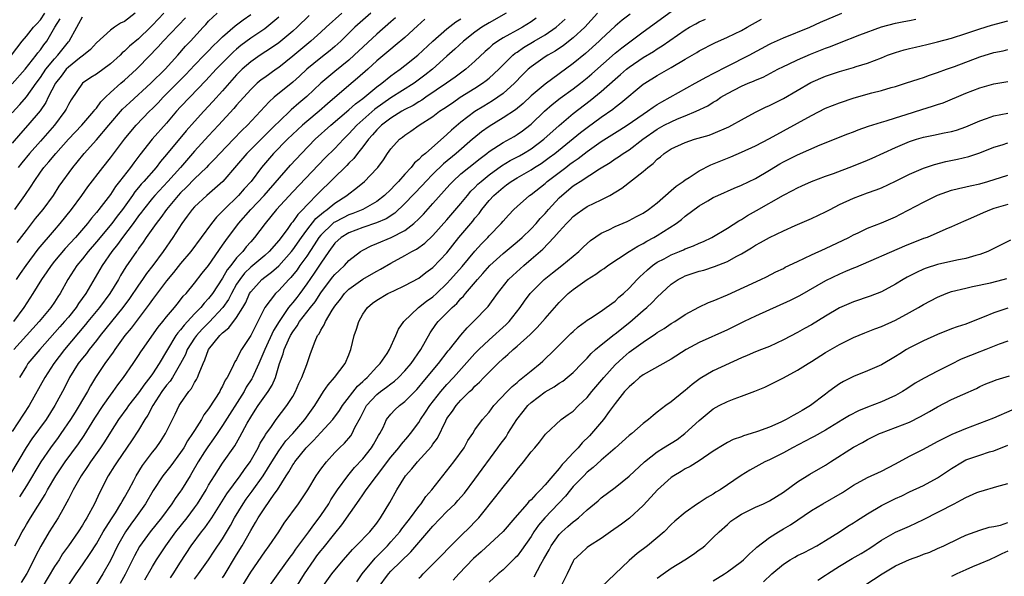
# Model space of a CAD drawing. Units: inches. Extents: x 2562000 to 2565000, y 1545000 to 1548000.
# Drawn here: x 2562874 to 2563015, y 1545559 to 1545638 of the extents above; entities that cross this region are included whole.
import ezdxf

# ---------------------------------------------------------------- set-up
doc = ezdxf.new("R2010")
doc.units = ezdxf.units.IN
doc.header["$MEASUREMENT"] = 0
doc.layers.add('LD25621545_2ft', color=135, linetype='Continuous')

msp = doc.modelspace()

# ---------------------------------------------------------------- linework, layer by layer
at = {"layer": 'LD25621545_2ft'}
for points, elevation in [([(2562872.88, 1545633), (2562874.39, 1545635), (2562875, 1545635.73), (2562876.01, 1545637), (2562876.51, 1545637.49), (2562877, 1545638.07), (2562877.63, 1545639)], 7678), ([(2562924.14, 1545639), (2562921.88, 1545637), (2562919.84, 1545635), (2562919, 1545634.24), (2562918.33, 1545633.67), (2562917, 1545632.63), (2562915.01, 1545631), (2562913.97, 1545630.03), (2562913, 1545629.17), (2562910.37, 1545627), (2562909.64, 1545626.36), (2562906.54, 1545623), (2562905.75, 1545622.25), (2562904.57, 1545621), (2562902.61, 1545619), (2562901.84, 1545618.16), (2562901, 1545617.33), (2562900.69, 1545617), (2562899, 1545615.38), (2562897.84, 1545614.16), (2562897, 1545613.38), (2562896.65, 1545613), (2562894.97, 1545611), (2562894.17, 1545609.83), (2562893.51, 1545609), (2562892.11, 1545607), (2562891.68, 1545606.32), (2562891, 1545605.4), (2562890.84, 1545605.16), (2562890.72, 1545605), (2562889.21, 1545602.79), (2562888.45, 1545601.55), (2562888.14, 1545601), (2562886.91, 1545599), (2562885.42, 1545597), (2562883.79, 1545595), (2562883.44, 1545594.56), (2562880.42, 1545591), (2562878.93, 1545589), (2562877.62, 1545587), (2562875.39, 1545583), (2562873, 1545579.3)], 7700), ([(2562890.54, 1545639), (2562889, 1545637.83), (2562888.44, 1545637.56), (2562887.57, 1545637), (2562887, 1545636.6), (2562885, 1545634.77), (2562884.16, 1545633.84), (2562883.15, 1545633), (2562882.57, 1545632.57), (2562881, 1545631.32), (2562880.7, 1545631), (2562879.98, 1545630.02), (2562879.16, 1545629), (2562878.11, 1545627), (2562877.76, 1545626.24), (2562876.95, 1545625.05), (2562875.23, 1545623), (2562874.17, 1545621.83), (2562873, 1545620.47)], 7684), ([(2562873.69, 1545606.3), (2562875, 1545607.99), (2562876.32, 1545609.68), (2562877.4, 1545611), (2562878.87, 1545613), (2562879.7, 1545614.3), (2562881.65, 1545617), (2562882.26, 1545617.74), (2562883.23, 1545619), (2562885, 1545620.95), (2562886.78, 1545623), (2562888.71, 1545625.29), (2562889.74, 1545626.26), (2562892.76, 1545629), (2562894.78, 1545631), (2562896.59, 1545633), (2562897.72, 1545634.28), (2562898.42, 1545635), (2562900.22, 1545637), (2562900.61, 1545637.39), (2562901, 1545637.85), (2562902.22, 1545639)], 7690), ([(2562894.59, 1545639), (2562893, 1545637.28), (2562892.73, 1545637), (2562891, 1545635.36), (2562889.71, 1545634.29), (2562889, 1545633.58), (2562888.67, 1545633.33), (2562888.37, 1545633), (2562887, 1545631.75), (2562885, 1545630.32), (2562884.19, 1545629.81), (2562883.03, 1545629), (2562881.37, 1545626.63), (2562881, 1545625.99), (2562880.68, 1545625.32), (2562880.5, 1545625), (2562879.03, 1545623), (2562877, 1545620.76), (2562875.43, 1545619), (2562874.35, 1545617.65), (2562873.84, 1545617)], 7686), ([(2562920.01, 1545639), (2562917.79, 1545637), (2562917, 1545636.28), (2562915.56, 1545635), (2562913, 1545632.87), (2562911, 1545631.26), (2562910.62, 1545631), (2562909, 1545629.83), (2562908.52, 1545629.48), (2562907.95, 1545629), (2562907, 1545628.11), (2562905, 1545625.87), (2562904.61, 1545625.39), (2562902.43, 1545623), (2562901, 1545621.49), (2562899, 1545619.31), (2562896.99, 1545617), (2562895.18, 1545615), (2562893.32, 1545613), (2562893, 1545612.62), (2562891.7, 1545611), (2562891.41, 1545610.59), (2562891, 1545610.06), (2562890.23, 1545609), (2562888.71, 1545607), (2562888.01, 1545605.99), (2562887.19, 1545605), (2562885.81, 1545603), (2562883.47, 1545599), (2562882.44, 1545597.56), (2562882.11, 1545597), (2562881, 1545595.63), (2562880.46, 1545595), (2562879.76, 1545594.24), (2562876.91, 1545591), (2562875.23, 1545589), (2562875, 1545588.65), (2562874, 1545587)], 7698), ([(2562943.45, 1545639), (2562941, 1545637.64), (2562939.99, 1545637), (2562939, 1545636.3), (2562937.34, 1545635), (2562936.14, 1545633.86), (2562935, 1545632.85), (2562932.96, 1545631), (2562931.86, 1545630.14), (2562930.32, 1545629), (2562927, 1545626.91), (2562925.87, 1545626.13), (2562924.71, 1545625.29), (2562922.14, 1545623), (2562921, 1545621.77), (2562920.22, 1545621), (2562919, 1545619.7), (2562917.65, 1545618.35), (2562916.66, 1545617.34), (2562913, 1545613.51), (2562910.7, 1545611), (2562909.06, 1545609), (2562907.55, 1545607), (2562907, 1545606.38), (2562906.36, 1545605.64), (2562905.87, 1545605), (2562905, 1545604.1), (2562904.16, 1545603), (2562903.64, 1545602.36), (2562903, 1545601.21), (2562901.55, 1545599), (2562901, 1545598.27), (2562900.37, 1545597.63), (2562899.89, 1545597), (2562899, 1545596.08), (2562898, 1545595), (2562897.51, 1545594.49), (2562897, 1545593.81), (2562896.61, 1545593.39), (2562896.34, 1545593), (2562895.12, 1545591), (2562895, 1545590.76), (2562893.96, 1545589), (2562893, 1545587.56), (2562892.6, 1545587), (2562891.88, 1545586.12), (2562891, 1545584.83), (2562889.57, 1545583), (2562889.34, 1545582.66), (2562888.14, 1545581), (2562887, 1545579.23), (2562886.15, 1545577.85), (2562885.57, 1545577), (2562884.15, 1545575), (2562883.71, 1545574.29), (2562882.8, 1545573), (2562881.68, 1545571), (2562881.46, 1545570.53), (2562881, 1545569.67), (2562880.78, 1545569.22), (2562880.2, 1545568.2), (2562879.54, 1545567), (2562878.25, 1545565), (2562877.05, 1545562.95), (2562876.37, 1545561.63), (2562876.08, 1545561), (2562875.05, 1545559.05), (2562874.25, 1545557.75)], 7708), ([(2562956.49, 1545639), (2562954.65, 1545637), (2562953, 1545635.47), (2562951.61, 1545634.39), (2562950.42, 1545633.58), (2562949.37, 1545633), (2562949, 1545632.75), (2562947, 1545631.34), (2562946.61, 1545631), (2562945.8, 1545630.2), (2562944.66, 1545629), (2562943, 1545627.53), (2562942.26, 1545627), (2562941.5, 1545626.5), (2562940.25, 1545625.75), (2562939, 1545624.96), (2562937, 1545623.44), (2562935.67, 1545622.33), (2562935, 1545621.68), (2562931.92, 1545619), (2562931.4, 1545618.6), (2562931, 1545618.14), (2562930.37, 1545617.63), (2562929.91, 1545617), (2562929, 1545616.02), (2562928.1, 1545615), (2562927.55, 1545614.45), (2562927, 1545613.85), (2562926.1, 1545613), (2562925, 1545612.15), (2562923, 1545611), (2562921.58, 1545610.42), (2562921, 1545610.22), (2562920.18, 1545609.82), (2562919, 1545609.2), (2562918.88, 1545609.12), (2562918.74, 1545609), (2562917, 1545607.34), (2562916.73, 1545607), (2562916.07, 1545605.93), (2562915, 1545604.35), (2562914.03, 1545603), (2562913.61, 1545602.39), (2562912.73, 1545601.27), (2562912.43, 1545601), (2562911, 1545599.43), (2562910.54, 1545599), (2562909.04, 1545597), (2562908.04, 1545595), (2562907.67, 1545594.33), (2562907, 1545592.99), (2562905.71, 1545591), (2562905.44, 1545590.56), (2562905, 1545589.6), (2562904.76, 1545589.24), (2562904.37, 1545588.37), (2562903.64, 1545587), (2562903.38, 1545586.62), (2562903, 1545585.77), (2562902.72, 1545585.28), (2562902.59, 1545585), (2562901.91, 1545583.91), (2562901, 1545582.53), (2562900.33, 1545581.67), (2562899.97, 1545581), (2562899, 1545579.47), (2562898.72, 1545579), (2562898.01, 1545577.99), (2562897.45, 1545577), (2562897, 1545576.29), (2562895.61, 1545574.39), (2562894.48, 1545573), (2562893.1, 1545570.9), (2562892.02, 1545569), (2562890.58, 1545567), (2562889.9, 1545566.1), (2562889.13, 1545565), (2562888.02, 1545563), (2562887, 1545560.89), (2562885.9, 1545559), (2562885, 1545557.5)], 7714), ([(2562891.88, 1545558.12), (2562893, 1545560.05), (2562893.58, 1545561), (2562894.88, 1545563), (2562896.34, 1545565), (2562897.94, 1545567), (2562899, 1545568.41), (2562899.42, 1545569), (2562900.65, 1545571), (2562901, 1545571.63), (2562901.84, 1545573), (2562903, 1545574.78), (2562904.72, 1545577.28), (2562905.45, 1545578.55), (2562906.49, 1545580.49), (2562907, 1545581.37), (2562907.66, 1545582.34), (2562908.07, 1545583), (2562909, 1545584.35), (2562909.49, 1545585), (2562910.08, 1545585.92), (2562910.54, 1545587), (2562911.1, 1545589), (2562911.63, 1545590.37), (2562911.79, 1545591), (2562912.38, 1545592.38), (2562912.69, 1545593), (2562913, 1545593.54), (2562913.62, 1545594.38), (2562913.97, 1545595), (2562915.53, 1545597), (2562916.18, 1545597.82), (2562917, 1545599.1), (2562918.69, 1545601.31), (2562919, 1545601.7), (2562919.65, 1545602.35), (2562920.38, 1545603), (2562921, 1545603.7), (2562922.68, 1545605), (2562923, 1545605.2), (2562924.19, 1545605.81), (2562925, 1545606.13), (2562927.03, 1545606.97), (2562929, 1545608.01), (2562930.3, 1545609), (2562931, 1545609.67), (2562931.66, 1545610.34), (2562933, 1545611.82), (2562935.43, 1545614.57), (2562935.84, 1545615), (2562937, 1545616.06), (2562938.11, 1545617), (2562939.72, 1545618.28), (2562940.68, 1545619), (2562941, 1545619.25), (2562943, 1545620.56), (2562944.58, 1545621.42), (2562945, 1545621.68), (2562945.78, 1545622.22), (2562946.82, 1545623), (2562947, 1545623.15), (2562948.9, 1545625), (2562950.02, 1545625.98), (2562951.14, 1545626.86), (2562953, 1545628.19), (2562954.05, 1545629), (2562955, 1545629.77), (2562955.66, 1545630.34), (2562959, 1545633.29), (2562959.94, 1545634.06), (2562963, 1545636.36), (2562967, 1545639.25)], 7718), ([(2562903, 1545558.45), (2562903.22, 1545558.78), (2562905, 1545561.73), (2562905.79, 1545563), (2562907, 1545565.19), (2562907.69, 1545566.31), (2562908.07, 1545567), (2562909, 1545568.41), (2562910.36, 1545570.36), (2562910.82, 1545571), (2562912.07, 1545573), (2562912.45, 1545573.55), (2562913, 1545574.54), (2562913.19, 1545574.81), (2562913.31, 1545575), (2562914.92, 1545577), (2562915.98, 1545578.02), (2562917, 1545579.18), (2562918.7, 1545581), (2562919.68, 1545582.32), (2562920.1, 1545583), (2562922.24, 1545585.76), (2562923, 1545586.42), (2562923.29, 1545586.71), (2562923.64, 1545587), (2562925, 1545588.53), (2562925.46, 1545589), (2562926.46, 1545590.46), (2562926.81, 1545591), (2562927.73, 1545593), (2562928.11, 1545593.89), (2562928.84, 1545595), (2562930.95, 1545597), (2562932.1, 1545597.9), (2562933, 1545598.53), (2562933.52, 1545599), (2562935, 1545600.42), (2562935.53, 1545601), (2562937.15, 1545602.85), (2562938.97, 1545605.03), (2562939.91, 1545606.09), (2562940.81, 1545607), (2562941, 1545607.21), (2562942.75, 1545609), (2562943, 1545609.3), (2562943.8, 1545610.2), (2562944.55, 1545611), (2562945, 1545611.43), (2562946.77, 1545613), (2562947, 1545613.15), (2562949, 1545614.71), (2562949.32, 1545615), (2562951.94, 1545617), (2562952.55, 1545617.45), (2562953, 1545617.81), (2562953.72, 1545618.28), (2562955, 1545619.28), (2562957, 1545620.68), (2562959.66, 1545622.34), (2562960.7, 1545623), (2562963, 1545624.61), (2562963.6, 1545625), (2562964.4, 1545625.6), (2562965, 1545625.99), (2562965.64, 1545626.36), (2562966.83, 1545627), (2562970.43, 1545629), (2562972.06, 1545629.94), (2562973, 1545630.41), (2562975, 1545631.45), (2562978.11, 1545633), (2562981, 1545634.57), (2562981.29, 1545634.71), (2562983, 1545635.48), (2562986.77, 1545637), (2562988.3, 1545637.7), (2562991.35, 1545639)], 7724), ([(2562927.66, 1545638.34), (2562927, 1545637.78), (2562925, 1545636.02), (2562921.78, 1545633), (2562921, 1545632.32), (2562919, 1545630.7), (2562916.99, 1545629.01), (2562915, 1545627.12), (2562913.85, 1545626.15), (2562912.78, 1545625.22), (2562911, 1545623.51), (2562910.51, 1545623), (2562908.73, 1545621.27), (2562906.47, 1545619), (2562905, 1545617.26), (2562903.01, 1545614.99), (2562900.75, 1545613), (2562899, 1545611.39), (2562898.65, 1545611), (2562897.96, 1545610.04), (2562897.18, 1545609), (2562895.9, 1545607), (2562894.5, 1545605), (2562893.04, 1545603), (2562892.15, 1545601.85), (2562891.57, 1545601), (2562891, 1545600.2), (2562889.71, 1545598.29), (2562888.76, 1545597), (2562885.54, 1545593), (2562885, 1545592.29), (2562883.97, 1545591), (2562883.56, 1545590.44), (2562883, 1545589.77), (2562882.41, 1545589), (2562881.17, 1545587), (2562880.44, 1545585.56), (2562879.07, 1545583), (2562877.82, 1545581), (2562875.77, 1545578.24), (2562874.96, 1545577.04), (2562872.74, 1545573.26)], 7702), ([(2562873, 1545624.8), (2562874.05, 1545625.95), (2562875, 1545627.06), (2562876.38, 1545629), (2562877, 1545629.82), (2562877.8, 1545631), (2562879, 1545632.47), (2562879.5, 1545633), (2562881, 1545634.89), (2562881.1, 1545635), (2562882.2, 1545637), (2562882.49, 1545637.51), (2562883, 1545638.49)], 7682), ([(2562873, 1545628.94), (2562874.82, 1545631), (2562876.4, 1545633), (2562876.65, 1545633.35), (2562877, 1545633.78), (2562877.5, 1545634.5), (2562877.91, 1545635), (2562879.08, 1545637), (2562879.82, 1545638.18)], 7680), ([(2562911, 1545638.41), (2562909.33, 1545637), (2562909, 1545636.77), (2562907, 1545635.44), (2562905.61, 1545634.39), (2562905, 1545633.89), (2562904.53, 1545633.47), (2562902.1, 1545631), (2562900.62, 1545629.38), (2562898.3, 1545627), (2562897, 1545625.64), (2562896.42, 1545625), (2562895, 1545623.31), (2562892.95, 1545621), (2562891.2, 1545618.8), (2562890.33, 1545617.67), (2562889.84, 1545617), (2562888.3, 1545615), (2562887.73, 1545614.27), (2562887, 1545613.15), (2562885.35, 1545611), (2562885.19, 1545610.81), (2562885, 1545610.56), (2562884.27, 1545609.73), (2562883.72, 1545609), (2562881.99, 1545607), (2562880.56, 1545605.44), (2562879, 1545603.6), (2562878.52, 1545603), (2562877.92, 1545602.08), (2562877.16, 1545601), (2562875.94, 1545599), (2562874.64, 1545597), (2562873.16, 1545595)], 7694), ([(2562915.35, 1545638.65), (2562913.65, 1545637), (2562913, 1545636.42), (2562911.31, 1545635), (2562911, 1545634.75), (2562909.96, 1545634.04), (2562908.34, 1545633), (2562907, 1545632.08), (2562905.78, 1545631), (2562905, 1545630.22), (2562903, 1545627.92), (2562901.62, 1545626.38), (2562900.32, 1545625), (2562899, 1545623.56), (2562897.8, 1545622.2), (2562895, 1545618.84), (2562894.15, 1545617.85), (2562893.51, 1545617), (2562891.77, 1545615), (2562891.4, 1545614.6), (2562891, 1545614.11), (2562890.49, 1545613.51), (2562890.14, 1545613), (2562888.71, 1545611), (2562887.96, 1545610.04), (2562887.19, 1545609), (2562885, 1545606.36), (2562883.83, 1545605), (2562883, 1545603.93), (2562882.22, 1545603), (2562880.92, 1545601), (2562879.83, 1545599), (2562879.49, 1545598.51), (2562879, 1545597.76), (2562878.48, 1545597), (2562876.83, 1545595), (2562873.22, 1545591)], 7696), ([(2562873.35, 1545611), (2562874.78, 1545613), (2562875.69, 1545614.31), (2562876.11, 1545615), (2562877, 1545616.3), (2562877.51, 1545617), (2562878.21, 1545617.79), (2562879.21, 1545619), (2562881.02, 1545621), (2562881.97, 1545622.03), (2562882.9, 1545623), (2562884.63, 1545625), (2562884.77, 1545625.23), (2562885, 1545625.47), (2562885.64, 1545626.36), (2562886.27, 1545627), (2562887, 1545627.68), (2562888.48, 1545629), (2562889, 1545629.44), (2562890.69, 1545631), (2562891, 1545631.31), (2562893.82, 1545634.18), (2562894.54, 1545635), (2562896.69, 1545637.31), (2562897.68, 1545638.32)], 7688), ([(2562873.38, 1545563), (2562874.38, 1545565), (2562874.62, 1545565.38), (2562875, 1545566.05), (2562875.58, 1545567), (2562877.69, 1545570.31), (2562878.04, 1545571), (2562879.21, 1545573), (2562880.55, 1545575), (2562882.44, 1545577.56), (2562883.25, 1545578.75), (2562884.79, 1545581.21), (2562885.96, 1545583), (2562887, 1545584.51), (2562887.37, 1545585), (2562888.04, 1545585.96), (2562888.86, 1545587), (2562890.24, 1545589), (2562891, 1545590.14), (2562891.33, 1545590.67), (2562891.55, 1545591), (2562893.8, 1545594.2), (2562894.48, 1545595), (2562895, 1545595.65), (2562896.14, 1545597), (2562896.51, 1545597.49), (2562897, 1545598.08), (2562897.39, 1545598.61), (2562897.78, 1545599), (2562899, 1545600.49), (2562900.1, 1545601.9), (2562901, 1545603), (2562903, 1545605.89), (2562903.44, 1545606.56), (2562905.26, 1545609), (2562907.04, 1545611), (2562908.93, 1545613), (2562912.68, 1545617.32), (2562914.23, 1545619), (2562916.22, 1545621), (2562918.43, 1545623), (2562921, 1545625.2), (2562921.94, 1545626.06), (2562923, 1545626.84), (2562925, 1545628.49), (2562925.71, 1545629), (2562927, 1545630.04), (2562927.54, 1545630.46), (2562928.33, 1545631), (2562929, 1545631.52), (2562930.84, 1545633), (2562933, 1545635.02), (2562935, 1545636.76), (2562936.25, 1545637.75), (2562937, 1545638.21)], 7706), ([(2562873.58, 1545601), (2562874.16, 1545601.84), (2562874.96, 1545603), (2562876.69, 1545605.31), (2562879, 1545608.05), (2562879.82, 1545609), (2562881.44, 1545611), (2562882.92, 1545613), (2562883.79, 1545614.21), (2562885.9, 1545617), (2562887, 1545618.38), (2562889.01, 1545621), (2562889.89, 1545622.11), (2562890.68, 1545623), (2562892.59, 1545625), (2562893, 1545625.39), (2562893.79, 1545626.21), (2562894.5, 1545627), (2562896.51, 1545629), (2562897.74, 1545630.26), (2562899, 1545631.6), (2562900.38, 1545633), (2562900.68, 1545633.32), (2562901, 1545633.64), (2562901.66, 1545634.34), (2562902.38, 1545635), (2562903, 1545635.62), (2562904.81, 1545637.19), (2562905, 1545637.32), (2562905.94, 1545638.06), (2562907, 1545638.8)], 7692), ([(2562931.85, 1545638.15), (2562930.82, 1545637.18), (2562929, 1545635.53), (2562927.63, 1545634.37), (2562927, 1545633.88), (2562925, 1545632.18), (2562923.7, 1545631), (2562922.26, 1545629.74), (2562921, 1545628.69), (2562917.94, 1545626.06), (2562916.75, 1545625), (2562915, 1545623.54), (2562914.38, 1545623), (2562913.66, 1545622.34), (2562912.26, 1545621), (2562910.28, 1545619), (2562909.68, 1545618.32), (2562908.56, 1545617), (2562907.05, 1545615), (2562906.08, 1545613.92), (2562905.27, 1545613), (2562903.22, 1545611), (2562903, 1545610.75), (2562902.11, 1545609.89), (2562901.39, 1545609), (2562898.46, 1545605), (2562897, 1545603.28), (2562896, 1545602), (2562895, 1545600.81), (2562893, 1545598.14), (2562892.54, 1545597.46), (2562890.66, 1545595), (2562889.95, 1545594.05), (2562889.07, 1545593), (2562887.62, 1545591), (2562887.38, 1545590.62), (2562886.21, 1545589), (2562884.87, 1545587), (2562884.16, 1545585.84), (2562883.71, 1545585), (2562883, 1545583.82), (2562882.54, 1545583), (2562881.94, 1545582.06), (2562881.32, 1545581), (2562879.94, 1545579), (2562879.55, 1545578.45), (2562878.44, 1545577), (2562877.07, 1545575), (2562875, 1545571.54), (2562874.01, 1545569.99)], 7704), ([(2562947.72, 1545638.28), (2562947, 1545637.76), (2562945.79, 1545637), (2562945, 1545636.57), (2562943.99, 1545636), (2562943, 1545635.47), (2562942.25, 1545635), (2562941.52, 1545634.48), (2562941, 1545634), (2562940.46, 1545633.54), (2562939, 1545632.17), (2562937.71, 1545631), (2562936.15, 1545629.85), (2562934.96, 1545629), (2562931.98, 1545627), (2562931.4, 1545626.6), (2562931, 1545626.36), (2562930.16, 1545625.84), (2562929, 1545625.26), (2562928.55, 1545625), (2562927, 1545624.04), (2562925.66, 1545623), (2562925, 1545622.35), (2562924.38, 1545621.62), (2562923.81, 1545621), (2562923, 1545619.91), (2562922.26, 1545619), (2562921.73, 1545618.27), (2562921, 1545617.59), (2562920.72, 1545617.28), (2562916.69, 1545613.31), (2562915, 1545611.62), (2562914.42, 1545611), (2562913.71, 1545610.29), (2562913, 1545609.25), (2562912.79, 1545609), (2562912.29, 1545608.29), (2562911.33, 1545607), (2562911, 1545606.57), (2562909.65, 1545605), (2562909, 1545604.42), (2562907, 1545602.75), (2562906.11, 1545601.89), (2562905.44, 1545601), (2562905, 1545600.31), (2562904.25, 1545599), (2562903.84, 1545598.16), (2562903.02, 1545597), (2562901.07, 1545594.93), (2562900.08, 1545593.92), (2562899.27, 1545593), (2562899, 1545592.62), (2562897.96, 1545591), (2562897.69, 1545590.31), (2562897, 1545589), (2562895.83, 1545587), (2562895.51, 1545586.49), (2562895, 1545585.9), (2562894.34, 1545585), (2562893.04, 1545583), (2562892.35, 1545581.65), (2562891.89, 1545581), (2562891, 1545579.51), (2562890.01, 1545577.99), (2562887.94, 1545575), (2562887.59, 1545574.41), (2562886.68, 1545573), (2562885.43, 1545570.57), (2562884.73, 1545569), (2562883.64, 1545567), (2562883.38, 1545566.62), (2562883, 1545565.96), (2562882.38, 1545565), (2562881.01, 1545563), (2562880.17, 1545561.83), (2562879.67, 1545561), (2562879, 1545560.02), (2562877.19, 1545557)], 7710), ([(2562880.76, 1545557), (2562882.09, 1545559), (2562883, 1545560.26), (2562884.12, 1545561.88), (2562885, 1545563.3), (2562885.98, 1545565), (2562887.15, 1545566.85), (2562887.7, 1545567.7), (2562888.5, 1545569), (2562888.66, 1545569.34), (2562889, 1545569.89), (2562889.62, 1545571), (2562890.33, 1545572.33), (2562890.67, 1545573), (2562891.55, 1545574.45), (2562893, 1545576.36), (2562893.52, 1545577), (2562894.12, 1545577.88), (2562894.84, 1545579), (2562896.23, 1545581.77), (2562896.81, 1545583), (2562897, 1545583.29), (2562898.19, 1545585), (2562898.56, 1545585.44), (2562899, 1545586.28), (2562899.29, 1545586.71), (2562899.42, 1545587), (2562899.63, 1545587.63), (2562900.21, 1545589), (2562900.47, 1545589.53), (2562900.97, 1545591), (2562902.58, 1545593), (2562902.81, 1545593.19), (2562903, 1545593.41), (2562903.9, 1545594.1), (2562905, 1545595.57), (2562905.87, 1545597), (2562906.29, 1545597.71), (2562906.85, 1545599), (2562907, 1545599.24), (2562908.58, 1545601), (2562909, 1545601.34), (2562909.97, 1545602.03), (2562911.03, 1545602.97), (2562912.83, 1545605), (2562913, 1545605.22), (2562914.24, 1545607), (2562915, 1545608.02), (2562916.29, 1545609.71), (2562917.37, 1545610.63), (2562917.92, 1545611), (2562919, 1545611.89), (2562920.73, 1545613), (2562921, 1545613.24), (2562922.02, 1545613.98), (2562923.23, 1545615), (2562925, 1545616.83), (2562925.15, 1545617), (2562925.93, 1545618.07), (2562926.53, 1545619), (2562927, 1545619.65), (2562928.21, 1545621), (2562928.67, 1545621.33), (2562929, 1545621.6), (2562929.84, 1545622.16), (2562931.05, 1545623), (2562933, 1545624.26), (2562933.96, 1545625), (2562934.58, 1545625.42), (2562935.77, 1545626.23), (2562936.9, 1545627), (2562939, 1545628.3), (2562940.08, 1545629), (2562940.61, 1545629.39), (2562941, 1545629.72), (2562942.4, 1545631), (2562944.38, 1545633), (2562944.71, 1545633.29), (2562945, 1545633.46), (2562945.91, 1545634.09), (2562947.43, 1545635), (2562949, 1545635.91), (2562950.58, 1545637), (2562951, 1545637.37), (2562951.85, 1545638.15)], 7712), ([(2562961.13, 1545638.87), (2562960, 1545638), (2562959, 1545637.13), (2562957, 1545635.28), (2562956.71, 1545635), (2562954.76, 1545633.24), (2562953, 1545631.8), (2562951, 1545630.33), (2562949, 1545628.89), (2562947, 1545627.2), (2562945.87, 1545626.13), (2562944.77, 1545625.23), (2562943, 1545624.05), (2562941, 1545622.83), (2562939.94, 1545622.06), (2562938.83, 1545621.17), (2562938.65, 1545621), (2562936.32, 1545619), (2562934.49, 1545617.51), (2562933, 1545616.05), (2562931.97, 1545615), (2562931.52, 1545614.48), (2562929, 1545611.83), (2562927.55, 1545610.45), (2562926.34, 1545609.66), (2562924.93, 1545609.07), (2562923, 1545608.42), (2562921, 1545607.66), (2562919.9, 1545607), (2562919, 1545606.16), (2562918.16, 1545605), (2562917, 1545603.31), (2562916.08, 1545601.92), (2562915, 1545600.36), (2562914.02, 1545599), (2562913.58, 1545598.42), (2562913, 1545597.7), (2562912.66, 1545597.34), (2562912.42, 1545597), (2562911.06, 1545595), (2562910.28, 1545593.72), (2562909, 1545591), (2562908.17, 1545589), (2562907.46, 1545587.46), (2562907.27, 1545587), (2562907.17, 1545586.83), (2562906.38, 1545585.62), (2562906.05, 1545585), (2562903, 1545580.17), (2562902.2, 1545579), (2562901.72, 1545578.28), (2562900.87, 1545577.13), (2562900.42, 1545576.41), (2562899.52, 1545575), (2562898.61, 1545573.39), (2562898.35, 1545573), (2562897.14, 1545571), (2562897, 1545570.79), (2562896.24, 1545569.76), (2562895.76, 1545569), (2562894.28, 1545567), (2562892.65, 1545565), (2562891.12, 1545562.88), (2562890.42, 1545561.58), (2562889.08, 1545558.92), (2562888.39, 1545557.61)], 7716), ([(2562895.57, 1545558.43), (2562895.95, 1545559), (2562897, 1545560.68), (2562898.49, 1545563), (2562900, 1545565), (2562900.45, 1545565.55), (2562901.45, 1545567), (2562903.58, 1545570.42), (2562905.52, 1545573), (2562906.11, 1545573.89), (2562906.92, 1545575), (2562908.05, 1545577), (2562908.37, 1545577.63), (2562909, 1545578.63), (2562909.13, 1545578.87), (2562909.9, 1545579.9), (2562910.66, 1545581), (2562912.17, 1545583), (2562913, 1545584.32), (2562913.38, 1545585), (2562913.86, 1545586.14), (2562914.29, 1545587), (2562915, 1545588.87), (2562915.06, 1545589), (2562915.55, 1545590.45), (2562916.18, 1545592.18), (2562916.54, 1545593), (2562916.75, 1545593.25), (2562917, 1545593.77), (2562917.49, 1545594.51), (2562917.67, 1545595), (2562918.64, 1545596.64), (2562919, 1545597.18), (2562919.8, 1545598.2), (2562920.37, 1545599), (2562921, 1545599.63), (2562923, 1545601.03), (2562924.26, 1545601.74), (2562925, 1545602.17), (2562925.54, 1545602.46), (2562927, 1545603.35), (2562929, 1545604.43), (2562929.98, 1545605), (2562930.66, 1545605.34), (2562931.83, 1545606.17), (2562933, 1545607.29), (2562935, 1545609.52), (2562937, 1545611.86), (2562937.92, 1545613), (2562938.42, 1545613.58), (2562939, 1545614.13), (2562939.42, 1545614.58), (2562939.88, 1545615), (2562941, 1545615.92), (2562942.79, 1545617.21), (2562944.03, 1545617.97), (2562945.34, 1545618.66), (2562945.94, 1545619), (2562947, 1545619.65), (2562948.84, 1545621), (2562951.01, 1545622.99), (2562953, 1545624.69), (2562955.45, 1545626.55), (2562957, 1545627.82), (2562959, 1545629.59), (2562959.77, 1545630.23), (2562960.61, 1545631), (2562961, 1545631.32), (2562963, 1545632.7), (2562964.45, 1545633.55), (2562965, 1545633.93), (2562965.68, 1545634.32), (2562969, 1545636.63), (2562969.61, 1545637), (2562970.5, 1545637.5), (2562971, 1545637.76), (2562971.87, 1545638.13)], 7720), ([(2562899, 1545558.24), (2562899.58, 1545559), (2562901, 1545561), (2562901.79, 1545562.21), (2562903, 1545564), (2562904.12, 1545565.88), (2562904.71, 1545567), (2562905.92, 1545569), (2562906.36, 1545569.64), (2562907.23, 1545570.77), (2562908.79, 1545573), (2562910, 1545575), (2562911, 1545576.54), (2562912.04, 1545577.96), (2562913, 1545579), (2562914.71, 1545581), (2562916.14, 1545583), (2562917, 1545584.41), (2562917.41, 1545585), (2562918.05, 1545585.95), (2562918.98, 1545587), (2562920.48, 1545589), (2562921, 1545590.25), (2562921.21, 1545590.79), (2562921.31, 1545591), (2562921.77, 1545593), (2562922.09, 1545593.91), (2562922.41, 1545595), (2562923, 1545596.04), (2562923.66, 1545597), (2562924.4, 1545597.6), (2562925, 1545598.05), (2562926.58, 1545599), (2562927.4, 1545599.4), (2562929, 1545600.14), (2562931, 1545601.19), (2562932.01, 1545601.99), (2562933, 1545602.7), (2562935, 1545604.81), (2562936.72, 1545607), (2562938.67, 1545609.33), (2562939, 1545609.76), (2562939.58, 1545610.42), (2562939.99, 1545611), (2562941, 1545612.25), (2562941.67, 1545613), (2562943, 1545614.14), (2562943.51, 1545614.49), (2562944.17, 1545615), (2562945, 1545615.51), (2562947, 1545616.67), (2562947.5, 1545617), (2562948.43, 1545617.57), (2562949.6, 1545618.4), (2562950.38, 1545619), (2562954.04, 1545621.96), (2562955, 1545622.69), (2562957, 1545624.15), (2562958.68, 1545625.32), (2562959, 1545625.59), (2562959.81, 1545626.19), (2562963, 1545628.85), (2562963.22, 1545629), (2562965, 1545630.1), (2562967, 1545631.23), (2562969, 1545632.43), (2562970.63, 1545633.37), (2562971, 1545633.61), (2562973.22, 1545634.78), (2562975, 1545635.57), (2562977, 1545636.54), (2562977.81, 1545637), (2562978.58, 1545637.42), (2562979, 1545637.67), (2562979.87, 1545638.13)], 7722), ([(2562905, 1545555.89), (2562907, 1545559.25), (2562909, 1545562.13), (2562909.66, 1545563), (2562911.01, 1545565), (2562911.79, 1545566.21), (2562913.82, 1545569), (2562914.31, 1545569.69), (2562915.14, 1545571), (2562916.34, 1545573), (2562917, 1545573.94), (2562917.8, 1545575), (2562919, 1545576.29), (2562919.69, 1545577), (2562920.37, 1545577.63), (2562921.29, 1545578.71), (2562921.48, 1545579), (2562921.88, 1545579.88), (2562922.68, 1545581.32), (2562923, 1545581.98), (2562923.54, 1545583), (2562925, 1545584.58), (2562925.53, 1545585), (2562926.38, 1545585.62), (2562927, 1545586.13), (2562927.51, 1545586.49), (2562928.07, 1545587), (2562929, 1545587.97), (2562929.88, 1545589), (2562931.27, 1545591), (2562932.59, 1545593.41), (2562933.42, 1545594.58), (2562933.75, 1545595), (2562935, 1545596.23), (2562935.75, 1545597), (2562936.41, 1545597.59), (2562937, 1545598.28), (2562937.37, 1545598.63), (2562937.65, 1545599), (2562939.34, 1545601), (2562940.14, 1545601.86), (2562941.11, 1545603), (2562943, 1545604.72), (2562945, 1545606.36), (2562945.73, 1545607), (2562947, 1545608.23), (2562947.73, 1545609), (2562948.31, 1545609.69), (2562949, 1545610.4), (2562949.51, 1545611), (2562951, 1545612.64), (2562951.38, 1545613), (2562953, 1545614.35), (2562953.41, 1545614.59), (2562954.01, 1545615), (2562956.78, 1545616.78), (2562958.29, 1545617.71), (2562959, 1545618.21), (2562959.48, 1545618.52), (2562960.16, 1545619), (2562961, 1545619.52), (2562962.95, 1545621), (2562965, 1545622.44), (2562966.01, 1545623), (2562967, 1545623.52), (2562967.91, 1545623.91), (2562969, 1545624.34), (2562970.56, 1545625), (2562972.2, 1545625.8), (2562973, 1545626.31), (2562973.45, 1545626.55), (2562974.08, 1545627), (2562975, 1545627.54), (2562977, 1545628.57), (2562977.99, 1545629), (2562978.72, 1545629.28), (2562979, 1545629.42), (2562980.11, 1545629.89), (2562982.2, 1545631), (2562983, 1545631.4), (2562983.73, 1545631.73), (2562985, 1545632.33), (2562986.87, 1545633.13), (2562989, 1545634), (2562989.74, 1545634.26), (2562991, 1545634.79), (2562993.91, 1545635.91), (2562997, 1545637.05), (2562999, 1545637.58), (2563000.18, 1545637.82), (2563001, 1545637.94), (2563001.87, 1545638.13)], 7726), ([(2562909.48, 1545557), (2562910.91, 1545559), (2562912.63, 1545561.37), (2562913, 1545561.86), (2562913.46, 1545562.54), (2562915.28, 1545565), (2562915.99, 1545566.01), (2562916.79, 1545567), (2562917, 1545567.3), (2562918.13, 1545569), (2562918.44, 1545569.56), (2562919.38, 1545571), (2562920.85, 1545573), (2562921.83, 1545574.17), (2562923, 1545575.42), (2562924.24, 1545577), (2562924.53, 1545577.47), (2562925.25, 1545578.75), (2562925.43, 1545579), (2562925.89, 1545579.9), (2562926.4, 1545581), (2562927, 1545581.78), (2562927.58, 1545582.42), (2562928.22, 1545583), (2562929, 1545583.57), (2562930.7, 1545585.3), (2562931, 1545585.64), (2562931.61, 1545586.39), (2562933.8, 1545589), (2562935.19, 1545590.81), (2562935.35, 1545591), (2562936.96, 1545593.04), (2562937.88, 1545594.12), (2562938.81, 1545595), (2562940.86, 1545597.14), (2562942.22, 1545599), (2562943.8, 1545601), (2562944.41, 1545601.59), (2562945.95, 1545603), (2562947, 1545603.88), (2562948.66, 1545605.34), (2562950.27, 1545607), (2562951, 1545607.85), (2562952.04, 1545609), (2562952.52, 1545609.48), (2562953, 1545610), (2562953.57, 1545610.43), (2562954.38, 1545611), (2562955, 1545611.4), (2562957, 1545612.36), (2562958.22, 1545613), (2562959.96, 1545614.04), (2562963, 1545616.42), (2562963.66, 1545617), (2562964.43, 1545617.57), (2562965, 1545618.18), (2562965.48, 1545618.52), (2562966.01, 1545619), (2562967, 1545619.64), (2562969, 1545620.56), (2562970.31, 1545621), (2562970.85, 1545621.15), (2562972.39, 1545621.61), (2562973, 1545621.83), (2562975.22, 1545622.78), (2562975.64, 1545623), (2562977, 1545623.79), (2562979, 1545624.86), (2562980.43, 1545625.57), (2562981, 1545625.82), (2562983, 1545626.85), (2562986.89, 1545629.11), (2562989, 1545630.03), (2562991, 1545630.68), (2562993, 1545631.25), (2562993.39, 1545631.39), (2562995, 1545631.88), (2562997, 1545632.65), (2562997.86, 1545633), (2562998.69, 1545633.31), (2562999, 1545633.41), (2563000.23, 1545633.77), (2563001, 1545633.96), (2563001.85, 1545634.15), (2563003.47, 1545634.53), (2563005, 1545634.91), (2563007, 1545635.45), (2563009, 1545636.09), (2563011, 1545636.77), (2563012.7, 1545637.3), (2563015, 1545637.92)], 7728), ([(2562913.46, 1545557), (2562914.69, 1545559), (2562916.06, 1545561), (2562916.45, 1545561.55), (2562917, 1545562.26), (2562917.34, 1545562.66), (2562919, 1545564.74), (2562920.02, 1545565.98), (2562922.5, 1545569.5), (2562923, 1545570.27), (2562923.31, 1545570.69), (2562923.49, 1545571), (2562924.94, 1545572.94), (2562927, 1545575.65), (2562928.14, 1545577), (2562928.5, 1545577.5), (2562929.44, 1545578.56), (2562929.8, 1545579), (2562931, 1545580.6), (2562931.24, 1545581), (2562931.95, 1545582.05), (2562932.54, 1545583), (2562934.11, 1545585), (2562935, 1545586.01), (2562935.93, 1545587), (2562939, 1545590.44), (2562939.54, 1545591), (2562941, 1545592.41), (2562943.43, 1545594.57), (2562943.86, 1545595), (2562945.45, 1545597), (2562946.08, 1545597.92), (2562946.89, 1545599), (2562947, 1545599.12), (2562948.85, 1545601), (2562950.04, 1545601.96), (2562951.39, 1545603), (2562953.82, 1545605), (2562954.41, 1545605.59), (2562955, 1545606.13), (2562955.46, 1545606.54), (2562957, 1545607.59), (2562958.1, 1545608.1), (2562959, 1545608.55), (2562960.73, 1545609.27), (2562961, 1545609.4), (2562962.03, 1545609.97), (2562963, 1545610.48), (2562963.77, 1545611), (2562965, 1545611.95), (2562967, 1545613.68), (2562967.7, 1545614.3), (2562968.72, 1545615), (2562969, 1545615.21), (2562969.54, 1545615.54), (2562971, 1545616.49), (2562972.64, 1545617.36), (2562975.49, 1545618.51), (2562977, 1545619.16), (2562979, 1545620.07), (2562981, 1545621.1), (2562987, 1545624.42), (2562989, 1545625.45), (2562991, 1545626.23), (2562993.08, 1545626.92), (2562995.62, 1545627.62), (2562997, 1545627.96), (2562998.39, 1545628.39), (2562999, 1545628.55), (2563000.42, 1545629), (2563002.35, 1545629.65), (2563003, 1545629.83), (2563003.84, 1545630.16), (2563005, 1545630.52), (2563006.26, 1545631), (2563007.41, 1545631.41), (2563011, 1545632.77), (2563013, 1545633.41), (2563014.35, 1545633.65), (2563015, 1545633.82)], 7730), ([(2562917.15, 1545557), (2562918.57, 1545559), (2562919, 1545559.54), (2562920.23, 1545561), (2562921.52, 1545562.48), (2562922.06, 1545563), (2562923.99, 1545565), (2562925, 1545566.25), (2562925.54, 1545567), (2562926.83, 1545569.17), (2562927.86, 1545571), (2562929.11, 1545573), (2562930, 1545574), (2562930.81, 1545575), (2562932.82, 1545577.18), (2562933, 1545577.48), (2562933.64, 1545578.36), (2562934.82, 1545580.82), (2562935, 1545581.14), (2562935.78, 1545582.22), (2562936.31, 1545583), (2562937, 1545583.77), (2562938.24, 1545585), (2562938.64, 1545585.36), (2562939, 1545585.77), (2562939.65, 1545586.35), (2562940.25, 1545587), (2562941, 1545587.78), (2562942.25, 1545589), (2562943, 1545589.71), (2562943.7, 1545590.3), (2562944.43, 1545591), (2562945, 1545591.49), (2562946.86, 1545593.14), (2562947, 1545593.31), (2562947.87, 1545594.13), (2562948.63, 1545595), (2562949, 1545595.45), (2562951, 1545597.71), (2562952.31, 1545599), (2562953, 1545599.57), (2562955, 1545601.02), (2562956.24, 1545601.76), (2562957, 1545602.34), (2562957.41, 1545602.59), (2562957.95, 1545603), (2562961.01, 1545605), (2562962.23, 1545605.77), (2562963, 1545606.15), (2562963.53, 1545606.47), (2562964.51, 1545607), (2562965, 1545607.29), (2562967.7, 1545609), (2562968.45, 1545609.55), (2562969, 1545610.04), (2562971, 1545611.49), (2562972.22, 1545612.22), (2562973, 1545612.68), (2562973.64, 1545613), (2562975.96, 1545614.04), (2562977, 1545614.46), (2562979, 1545615.42), (2562981, 1545616.6), (2562982.5, 1545617.5), (2562983, 1545617.79), (2562985, 1545618.8), (2562988.24, 1545620.23), (2562992.21, 1545621.79), (2562993, 1545622.07), (2562993.66, 1545622.34), (2562995.13, 1545622.87), (2562997, 1545623.47), (2562997.64, 1545623.64), (2562999, 1545624.07), (2563000.53, 1545624.53), (2563002.75, 1545625.25), (2563004.28, 1545625.72), (2563005, 1545625.99), (2563005.78, 1545626.22), (2563009, 1545627.57), (2563011, 1545628.36), (2563013, 1545628.94), (2563015, 1545629.24)], 7732), ([(2562922.13, 1545557.87), (2562922.92, 1545559), (2562924.76, 1545561.24), (2562925, 1545561.46), (2562926.5, 1545563), (2562927, 1545563.55), (2562928.27, 1545565), (2562928.57, 1545565.43), (2562929.45, 1545566.55), (2562929.82, 1545567), (2562931, 1545568.61), (2562931.32, 1545569), (2562931.99, 1545570.01), (2562932.86, 1545571), (2562936, 1545575), (2562937.44, 1545577), (2562938, 1545578), (2562938.67, 1545579), (2562939, 1545579.53), (2562940.06, 1545581), (2562940.51, 1545581.49), (2562941, 1545582.08), (2562941.7, 1545583), (2562943.57, 1545585), (2562944.29, 1545585.71), (2562945, 1545586.31), (2562945.35, 1545586.65), (2562945.85, 1545587), (2562947, 1545587.97), (2562948.29, 1545589), (2562948.67, 1545589.33), (2562950.4, 1545591), (2562952.69, 1545593.31), (2562953, 1545593.6), (2562953.74, 1545594.26), (2562954.77, 1545595), (2562955, 1545595.19), (2562955.5, 1545595.5), (2562957, 1545596.49), (2562957.73, 1545597), (2562959, 1545597.93), (2562959.54, 1545598.46), (2562960.19, 1545599), (2562961, 1545599.75), (2562962.14, 1545601), (2562962.56, 1545601.44), (2562963, 1545601.82), (2562963.6, 1545602.4), (2562964.32, 1545603), (2562965, 1545603.47), (2562965.97, 1545603.97), (2562967, 1545604.53), (2562968.17, 1545605), (2562968.76, 1545605.24), (2562969, 1545605.36), (2562970.19, 1545605.81), (2562971, 1545606.2), (2562971.58, 1545606.42), (2562972.78, 1545607), (2562975, 1545608.3), (2562976.65, 1545609.35), (2562977, 1545609.54), (2562977.89, 1545610.11), (2562979.17, 1545610.83), (2562983, 1545613.04), (2562984.31, 1545613.69), (2562985, 1545614.09), (2562985.63, 1545614.37), (2562986.99, 1545615), (2562989, 1545615.73), (2562990.13, 1545616.13), (2562993, 1545617.23), (2562995, 1545618.04), (2562995.67, 1545618.33), (2562999, 1545619.85), (2563001, 1545620.69), (2563001.97, 1545621), (2563003, 1545621.31), (2563004.4, 1545621.6), (2563005.93, 1545621.93), (2563007, 1545622.13), (2563007.67, 1545622.33), (2563009, 1545622.77), (2563011, 1545623.65), (2563011.97, 1545623.97), (2563013, 1545624.35), (2563015, 1545624.74)], 7734), ([(2562925.19, 1545557), (2562926.67, 1545559), (2562927, 1545559.36), (2562929.87, 1545562.13), (2562933, 1545565.78), (2562935, 1545567.88), (2562936.16, 1545569), (2562936.56, 1545569.44), (2562937.49, 1545570.51), (2562939, 1545572.51), (2562942.27, 1545577), (2562942.57, 1545577.43), (2562943.43, 1545578.57), (2562943.69, 1545579), (2562944.98, 1545581.02), (2562945.86, 1545582.14), (2562946.55, 1545583), (2562947, 1545583.43), (2562949, 1545584.96), (2562950.3, 1545585.7), (2562951, 1545586.2), (2562951.51, 1545586.49), (2562952.16, 1545587), (2562953, 1545587.72), (2562954.24, 1545589), (2562954.6, 1545589.4), (2562955, 1545589.78), (2562955.56, 1545590.44), (2562956.18, 1545591), (2562957, 1545591.67), (2562958.86, 1545593.14), (2562959, 1545593.24), (2562961.1, 1545594.9), (2562963, 1545596.57), (2562963.52, 1545597), (2562964.29, 1545597.71), (2562965, 1545598.47), (2562967, 1545600.33), (2562967.98, 1545601), (2562968.65, 1545601.35), (2562969, 1545601.51), (2562971, 1545602.17), (2562971.65, 1545602.35), (2562973.16, 1545602.84), (2562975, 1545603.59), (2562976.28, 1545604.28), (2562977, 1545604.65), (2562978.47, 1545605.53), (2562979, 1545605.88), (2562979.74, 1545606.26), (2562981, 1545606.99), (2562983, 1545607.95), (2562984.69, 1545608.69), (2562987, 1545609.68), (2562989, 1545610.64), (2562989.65, 1545611), (2562991, 1545611.69), (2562993, 1545612.59), (2562995, 1545613.35), (2562996.23, 1545613.77), (2562997, 1545614.1), (2562999, 1545615.03), (2563001, 1545616.02), (2563003, 1545616.87), (2563004.57, 1545617.43), (2563006.15, 1545617.85), (2563007.82, 1545618.18), (2563009.44, 1545618.56), (2563011, 1545619.09), (2563013, 1545619.88), (2563014.23, 1545620.23), (2563015, 1545620.48)], 7736), ([(2562931, 1545558.39), (2562931.32, 1545558.68), (2562931.61, 1545559), (2562933, 1545560.36), (2562934.31, 1545561.69), (2562935.27, 1545562.73), (2562935.56, 1545563), (2562937, 1545564.43), (2562938.3, 1545565.7), (2562939, 1545566.4), (2562939.55, 1545567), (2562941.98, 1545570.02), (2562943, 1545571.38), (2562944.65, 1545573.35), (2562945, 1545573.87), (2562945.94, 1545575), (2562947, 1545576.39), (2562947.53, 1545577), (2562948.2, 1545577.8), (2562949.07, 1545578.93), (2562951.31, 1545581), (2562952.27, 1545581.73), (2562953, 1545582.22), (2562953.76, 1545583), (2562955, 1545584.15), (2562955.68, 1545585), (2562957.36, 1545587), (2562959, 1545588.84), (2562960.13, 1545589.87), (2562961, 1545590.61), (2562963, 1545592.06), (2562964.77, 1545593.23), (2562965, 1545593.42), (2562965.98, 1545594.02), (2562967, 1545594.7), (2562967.5, 1545595), (2562969, 1545595.99), (2562970.93, 1545597.07), (2562972.29, 1545597.71), (2562973, 1545597.97), (2562975, 1545598.8), (2562979.76, 1545601), (2562980.6, 1545601.4), (2562981.91, 1545602.09), (2562983, 1545602.59), (2562983.26, 1545602.74), (2562985, 1545603.56), (2562986.02, 1545604.02), (2562987, 1545604.5), (2562989, 1545605.4), (2562992.32, 1545607), (2562993, 1545607.37), (2562993.66, 1545607.66), (2562995, 1545608.3), (2562997, 1545609.1), (2562999, 1545609.96), (2562999.7, 1545610.3), (2563003, 1545612.03), (2563005, 1545613.02), (2563007, 1545613.74), (2563008, 1545614), (2563009, 1545614.21), (2563009.62, 1545614.38), (2563011, 1545614.67), (2563012.15, 1545615), (2563015, 1545615.88)], 7738), ([(2563015, 1545611.68), (2563013, 1545611.12), (2563012.64, 1545611), (2563011.49, 1545610.51), (2563009.71, 1545609.71), (2563008.71, 1545609.29), (2563007, 1545608.5), (2563006.17, 1545608.17), (2563003.49, 1545607), (2563003, 1545606.83), (2563000.26, 1545605.74), (2562993.28, 1545602.72), (2562993, 1545602.62), (2562991.88, 1545602.12), (2562991, 1545601.76), (2562989, 1545600.8), (2562985.31, 1545598.69), (2562983.98, 1545598.02), (2562979, 1545595.78), (2562977.38, 1545595), (2562975, 1545593.8), (2562971, 1545592.03), (2562969.14, 1545591), (2562967, 1545589.63), (2562963, 1545587.4), (2562962.48, 1545587), (2562961.7, 1545586.3), (2562961, 1545585.7), (2562960.35, 1545585), (2562959, 1545583.32), (2562958.14, 1545582.14), (2562957.34, 1545581), (2562955.64, 1545579), (2562955.33, 1545578.67), (2562954.31, 1545577.69), (2562953.72, 1545577), (2562953, 1545576.26), (2562951.84, 1545575), (2562951.42, 1545574.58), (2562951, 1545574.04), (2562950.09, 1545573), (2562949, 1545571.7), (2562948.36, 1545571), (2562947.66, 1545570.34), (2562947, 1545569.58), (2562946.69, 1545569.31), (2562946.45, 1545569), (2562944.69, 1545567), (2562943, 1545565.03), (2562939.88, 1545562.12), (2562938.81, 1545561.19), (2562936.68, 1545559), (2562935.9, 1545558.1)], 7740), ([(2563015.41, 1545606.59), (2563012.14, 1545605), (2563011, 1545604.57), (2563010.43, 1545604.43), (2563009, 1545604), (2563007.74, 1545603.74), (2563005, 1545603.13), (2563003.38, 1545602.62), (2563003, 1545602.48), (2563001.98, 1545602.02), (2563000.66, 1545601.34), (2563000.07, 1545601), (2562999, 1545600.33), (2562997, 1545599.26), (2562995.36, 1545598.64), (2562993, 1545597.83), (2562991, 1545596.96), (2562989, 1545595.78), (2562987, 1545594.55), (2562986, 1545594), (2562985, 1545593.42), (2562983, 1545592.37), (2562981, 1545591.45), (2562979.87, 1545591), (2562979, 1545590.67), (2562977.84, 1545590.16), (2562977, 1545589.81), (2562973, 1545587.97), (2562971.12, 1545586.88), (2562969.99, 1545586.01), (2562969, 1545585.14), (2562968.8, 1545585), (2562967, 1545583.54), (2562966.22, 1545583), (2562965, 1545582.08), (2562964.41, 1545581.59), (2562963.77, 1545581), (2562963, 1545580.47), (2562961.36, 1545579), (2562961, 1545578.72), (2562959, 1545576.91), (2562957, 1545575.21), (2562955.84, 1545574.16), (2562955, 1545573.5), (2562954.51, 1545573), (2562953, 1545571.46), (2562952.61, 1545571), (2562951.9, 1545570.1), (2562948.96, 1545567), (2562948.06, 1545565.94), (2562947.41, 1545565), (2562947, 1545564.34), (2562945.64, 1545562.36), (2562945, 1545561.54), (2562944.74, 1545561.26), (2562944.46, 1545561), (2562943, 1545559.56), (2562942.31, 1545559), (2562941, 1545557.82)], 7742), ([(2562947.43, 1545558.57), (2562948.39, 1545560.39), (2562948.84, 1545561.16), (2562949.56, 1545562.44), (2562949.85, 1545563), (2562951, 1545564.6), (2562951.41, 1545565), (2562952.26, 1545565.74), (2562953, 1545566.42), (2562953.35, 1545566.65), (2562953.78, 1545567), (2562955, 1545568.13), (2562956.57, 1545569.43), (2562957, 1545569.82), (2562959, 1545571.32), (2562961, 1545572.92), (2562963.17, 1545575), (2562965, 1545576.42), (2562965.91, 1545577), (2562967.82, 1545578.18), (2562968.92, 1545579), (2562971, 1545580.86), (2562973, 1545582.54), (2562973.84, 1545583), (2562975, 1545583.6), (2562975.98, 1545583.98), (2562977, 1545584.33), (2562978.94, 1545585.06), (2562980.35, 1545585.65), (2562981, 1545585.96), (2562983, 1545586.98), (2562985, 1545588.04), (2562986.51, 1545589), (2562987, 1545589.3), (2562989, 1545590.56), (2562991, 1545591.73), (2562993, 1545592.72), (2562994.62, 1545593.38), (2562996.06, 1545593.94), (2562997, 1545594.28), (2562999, 1545595.21), (2563001, 1545596.28), (2563002.29, 1545597), (2563003, 1545597.43), (2563005, 1545598.49), (2563006.24, 1545599), (2563007, 1545599.27), (2563009, 1545599.78), (2563009.98, 1545599.98), (2563012.53, 1545600.53), (2563014.33, 1545601), (2563014.86, 1545601.14)], 7744), ([(2563015, 1545596.89), (2563013, 1545596.22), (2563011.66, 1545595.66), (2563011, 1545595.42), (2563009, 1545594.64), (2563007.77, 1545594.23), (2563007, 1545593.94), (2563005, 1545593.14), (2563003, 1545592.25), (2563001, 1545591.25), (2563000.56, 1545591), (2562999.59, 1545590.41), (2562999, 1545590.01), (2562997, 1545588.83), (2562995, 1545587.97), (2562993, 1545587.18), (2562991.57, 1545586.43), (2562991, 1545586.1), (2562990.35, 1545585.65), (2562989.5, 1545585), (2562989, 1545584.65), (2562986.86, 1545583), (2562985.68, 1545582.32), (2562985, 1545581.91), (2562984.39, 1545581.61), (2562983.38, 1545581), (2562982.64, 1545580.64), (2562981, 1545579.92), (2562979.29, 1545579.29), (2562978.38, 1545579), (2562977.3, 1545578.7), (2562977, 1545578.57), (2562975.84, 1545578.16), (2562975, 1545577.73), (2562974.53, 1545577.47), (2562973, 1545576.5), (2562971, 1545575.12), (2562969.71, 1545574.29), (2562969, 1545573.96), (2562968.41, 1545573.59), (2562967.38, 1545573), (2562967, 1545572.76), (2562965.04, 1545571), (2562964.08, 1545569.92), (2562963, 1545568.76), (2562961.05, 1545566.95), (2562959.9, 1545566.1), (2562958.32, 1545565), (2562957, 1545564.06), (2562955.33, 1545563), (2562955, 1545562.74), (2562954.09, 1545561.91), (2562953.12, 1545561), (2562953, 1545560.82), (2562952.13, 1545559), (2562951.15, 1545557)], 7746), ([(2563015, 1545592.21), (2563013.76, 1545591.76), (2563011.86, 1545591), (2563011.24, 1545590.76), (2563011, 1545590.68), (2563008.37, 1545589.63), (2563006.86, 1545588.86), (2563005, 1545587.94), (2563003.06, 1545586.94), (2563001.81, 1545586.19), (2563000.61, 1545585.39), (2563000, 1545585), (2562999, 1545584.44), (2562998.03, 1545584.03), (2562997, 1545583.55), (2562995, 1545582.79), (2562993.73, 1545582.27), (2562992.41, 1545581.59), (2562991.48, 1545581), (2562989, 1545579.51), (2562987.39, 1545578.61), (2562987, 1545578.42), (2562986.09, 1545577.91), (2562984.32, 1545577), (2562983, 1545576.27), (2562981, 1545575.28), (2562980.37, 1545575), (2562978.22, 1545573.78), (2562976.97, 1545573.03), (2562973.98, 1545571), (2562973.37, 1545570.63), (2562973, 1545570.38), (2562972.1, 1545569.9), (2562971, 1545569.14), (2562970.76, 1545569), (2562969, 1545567.76), (2562967.51, 1545566.49), (2562967, 1545566.03), (2562965.98, 1545565), (2562963.6, 1545563), (2562962.12, 1545561.88), (2562961, 1545560.89), (2562956.96, 1545557.04)], 7748), ([(2562965, 1545558.36), (2562965.85, 1545559), (2562967, 1545559.79), (2562968.93, 1545561), (2562970.18, 1545561.82), (2562971, 1545562.42), (2562971.35, 1545562.65), (2562971.77, 1545563), (2562973, 1545564.16), (2562973.83, 1545565), (2562975, 1545566.06), (2562975.51, 1545566.49), (2562976.19, 1545567), (2562977, 1545567.5), (2562979, 1545568.49), (2562980.14, 1545569), (2562981, 1545569.42), (2562983, 1545570.66), (2562985, 1545572.13), (2562986.78, 1545573.22), (2562989, 1545574.52), (2562989.73, 1545575), (2562993, 1545577.05), (2562994.28, 1545577.72), (2562995, 1545578.17), (2562996.7, 1545579), (2562997, 1545579.13), (2562999, 1545579.87), (2563001, 1545580.66), (2563002.56, 1545581.44), (2563003.84, 1545582.16), (2563005, 1545582.85), (2563007, 1545583.86), (2563008.61, 1545584.61), (2563010.54, 1545585.46), (2563011, 1545585.71), (2563011.9, 1545586.1), (2563013, 1545586.53), (2563013.33, 1545586.67), (2563015.24, 1545587.24)], 7750), ([(2562973, 1545558.02), (2562974.61, 1545559), (2562975, 1545559.27), (2562977, 1545560.75), (2562977.3, 1545561), (2562978.15, 1545561.85), (2562979, 1545562.59), (2562979.2, 1545562.8), (2562981, 1545564.18), (2562982.3, 1545565), (2562983, 1545565.4), (2562984, 1545566), (2562987, 1545568.02), (2562988.63, 1545569), (2562991.41, 1545570.59), (2562993, 1545571.64), (2562995, 1545572.74), (2562997, 1545573.66), (2562999, 1545574.7), (2563001, 1545575.78), (2563003, 1545576.78), (2563005, 1545577.86), (2563005.72, 1545578.28), (2563007.06, 1545578.94), (2563009, 1545579.75), (2563011, 1545580.48), (2563013, 1545581.25), (2563015.62, 1545582.38)], 7752), ([(2562980.15, 1545557.85), (2562981.37, 1545559), (2562983, 1545560.37), (2562983.97, 1545561), (2562984.61, 1545561.39), (2562985, 1545561.6), (2562985.95, 1545562.05), (2562987.76, 1545563), (2562989, 1545563.74), (2562991.01, 1545565), (2562992.21, 1545565.79), (2562993, 1545566.28), (2562993.42, 1545566.58), (2562995, 1545567.58), (2562997, 1545568.74), (2562999, 1545569.74), (2562999.87, 1545570.13), (2563001, 1545570.68), (2563003, 1545571.62), (2563005, 1545572.7), (2563007, 1545574.05), (2563008.53, 1545575), (2563009, 1545575.25), (2563011, 1545575.95), (2563012.41, 1545576.41), (2563013, 1545576.57), (2563015, 1545577.35)], 7754), ([(2562987.9, 1545558.1), (2562989, 1545558.79), (2562989.29, 1545559), (2562991, 1545560.07), (2562992.82, 1545561.18), (2562994.09, 1545561.91), (2562995.32, 1545562.68), (2562997, 1545563.82), (2562999, 1545564.94), (2563001, 1545565.8), (2563003, 1545566.73), (2563007.34, 1545569), (2563008.42, 1545569.58), (2563009, 1545569.91), (2563010.6, 1545570.6), (2563011, 1545570.76), (2563011.2, 1545570.8), (2563013.46, 1545571.46), (2563015, 1545571.89)], 7756), ([(2562994.62, 1545557.38), (2562997.11, 1545559), (2562999, 1545560.13), (2563001, 1545561.04), (2563002.45, 1545561.55), (2563003, 1545561.78), (2563003.9, 1545562.1), (2563005, 1545562.62), (2563005.87, 1545563), (2563008.11, 1545564.11), (2563009, 1545564.53), (2563011, 1545565.24), (2563012.36, 1545565.64), (2563013, 1545565.73), (2563013.95, 1545565.95), (2563015, 1545566.31)], 7758), ([(2563015, 1545562.21), (2563014.16, 1545561.84), (2563013, 1545561.27), (2563012.8, 1545561.2), (2563012.38, 1545561), (2563011, 1545560.43), (2563009.98, 1545559.98), (2563009, 1545559.58), (2563007.75, 1545559), (2563007, 1545558.62)], 7760)]:
    msp.add_lwpolyline(points, dxfattribs=dict(at, elevation=elevation))

doc.saveas('drawing.dxf')
